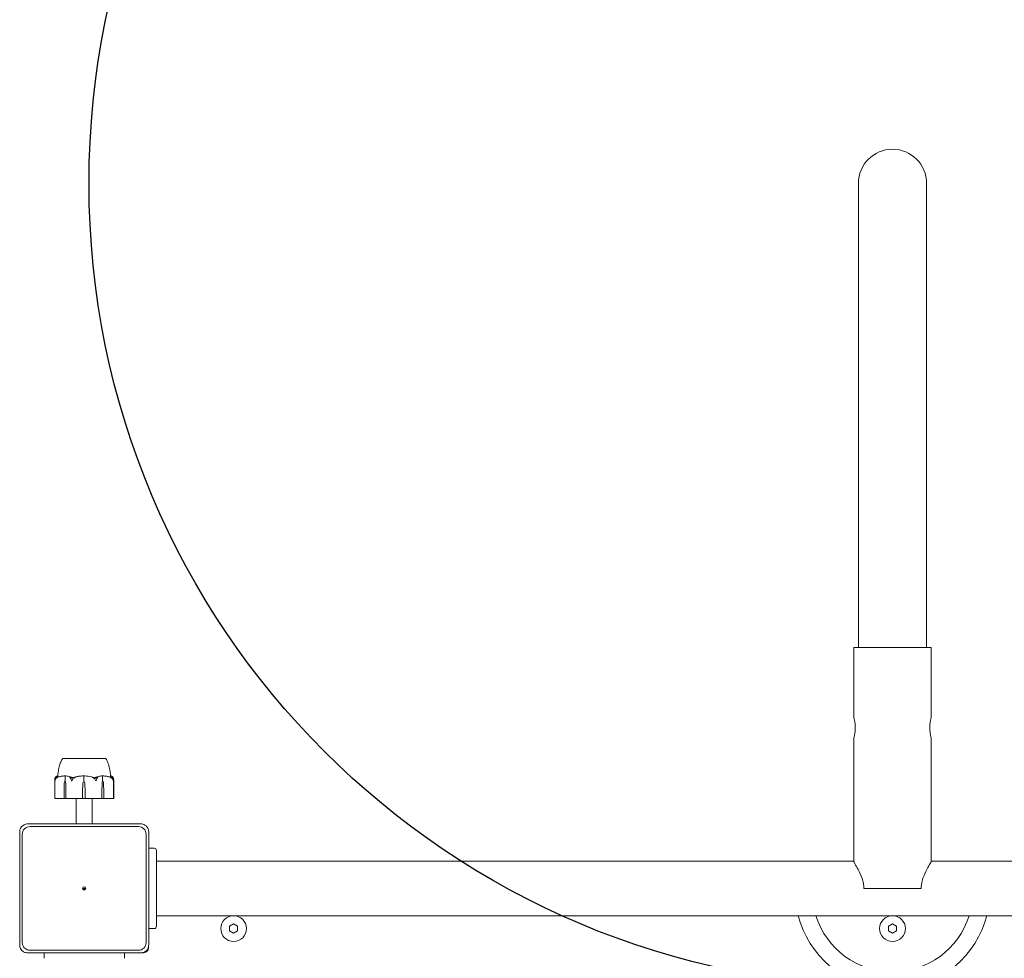
# Model space of a CAD drawing. Units: millimetres. Extents: x -4700 to 9562, y -6924 to 2260.
# Drawn here: x 3366 to 3979, y -44 to 541 of the extents above; entities that cross this region are included whole.
import ezdxf

# ---------------------------------------------------------------- set-up
doc = ezdxf.new("R2010")
doc.units = ezdxf.units.MM
doc.header["$MEASUREMENT"] = 0
doc.layers.add('Free Space', color=1, linetype='Continuous')
doc.layers.add('PGC Play Equipment', color=7, linetype='Continuous')

msp = doc.modelspace()

# ---------------------------------------------------------------- linework, layer by layer
at = {"layer": 'Free Space'}
msp.add_circle((3909, 438.8), 500, dxfattribs=at)
at = {"layer": 'PGC Play Equipment', "linetype": 'Continuous', "lineweight": 0}
for p, q in [((3887.8, 438.8), (3887.8, 303.3)), ((3930.2, 303.3), (3930.2, 438.8)), ((3887.8, 150), (3887.8, 303.3)), ((3930.2, 150), (3930.2, 303.3)), ((3933.15, 150), (3884.85, 150)), ((3884.85, 150), (3884.85, 106.75)), ((3933.15, 150), (3933.15, 106.75)), ((3884.85, 93.25), (3884.85, 16.94)), ((3933.15, 93.25), (3933.15, 16.94)), ((3398.78, 80.8), (3392.75, 80.8)), ((3392.75, 80.75), (3392.75, 80.8)), ((3419.25, 80.8), (3398.78, 80.8)), ((3419.25, 80.75), (3419.25, 80.8)), ((3387.65, 56.1), (3387.65, 67.52)), ((3394.21, 67), (3394.21, 69.8)), ((3405.77, 67), (3405.77, 69.8)), ((3417.47, 67), (3417.47, 69.8)), ((3424.15, 67.57), (3424.15, 56.1)), ((3424.35, 67.52), (3424.35, 56.1)), ((3393.52, 60.3), (3393.61, 65.07)), ((3394.06, 67), (3394.21, 67)), ((3394.52, 65.07), (3394.61, 60.3)), ((3394.54, 65.07), (3394.61, 60.3)), ((3404.99, 60.3), (3405.12, 65.07)), ((3405.77, 67), (3405.77, 67)), ((3406.42, 65.07), (3406.55, 60.3)), ((3406.42, 65.07), (3406.55, 60.3)), ((3417.05, 60.3), (3417.12, 65.07)), ((3417.05, 60.3), (3417.15, 65.07)), ((3417.61, 67), (3417.47, 67)), ((3418.07, 65.07), (3418.17, 60.3)), ((3388.18, 56), (3387.75, 56)), ((3388.18, 56), (3393.58, 56)), ((3393.52, 56.1), (3393.52, 60.3)), ((3393.58, 56), (3394.69, 56)), ((3394.61, 60.3), (3394.61, 56.1)), ((3394.69, 56), (3397.84, 56)), ((3398.83, 56), (3397.84, 56)), ((3398.83, 56), (3404.98, 56)), ((3401, 40.13), (3401, 56)), ((3404.98, 56), (3406.56, 56)), ((3404.99, 56.1), (3404.99, 60.3)), ((3406.55, 60.3), (3406.55, 56.1)), ((3406.56, 56), (3412.67, 56)), ((3411, 40.13), (3411, 56)), ((3413.67, 56), (3412.67, 56)), ((3413.67, 56), (3416.97, 56)), ((3416.97, 56), (3418.11, 56)), ((3417.05, 56.1), (3417.05, 60.3)), ((3418.11, 56), (3423.6, 56)), ((3418.17, 60.3), (3418.17, 56.1)), ((3424.05, 56), (3423.6, 56)), ((3424.05, 56), (3424.22, 56)), ((3424.25, 56), (3424.22, 56)), ((3441.15, 40.13), (3370.85, 40.13)), ((3439.7, 38.5), (3372.3, 38.5)), ((3365.87, 35.15), (3365.87, -35.15)), ((3367.5, 33.7), (3367.5, -33.7)), ((3444.5, -33.7), (3444.5, 33.7)), ((3446.13, -35.15), (3446.13, 35.15)), ((3449.5, 25), (3446.5, 25)), ((3451, 23.5), (3451, -23.5)), ((3605.86, 17), (3451, 17)), ((3669.2, 17), (3605.86, 17)), ((3714.13, 17), (3669.2, 17)), ((3884.85, 17), (3714.13, 17)), ((4103.87, 17), (3933.15, 17)), ((3926.85, 0), (3891.15, 0)), ((3605.86, -17), (3451, -17)), ((3605.86, -17), (3669.2, -17)), ((3714.13, -17), (3669.2, -17)), ((3714.13, -17), (4103.87, -17)), ((3496.5, -23.56), (3499, -22.11)), ((3496.5, -26.44), (3496.5, -23.56)), ((3499, -22.11), (3501.5, -23.56)), ((3501.5, -23.56), (3501.5, -26.44)), ((3906.5, -23.56), (3909, -22.11)), ((3906.5, -26.44), (3906.5, -23.56)), ((3909, -22.11), (3911.5, -23.56)), ((3911.5, -23.56), (3911.5, -26.44)), ((3446.5, -25), (3449.5, -25)), ((3499, -27.89), (3496.5, -26.44)), ((3501.5, -26.44), (3499, -27.89)), ((3909, -27.89), (3906.5, -26.44)), ((3911.5, -26.44), (3909, -27.89)), ((3446, -36.3), (3446, -37)), ((3370.85, -40.13), (3441.15, -40.13)), ((3372.3, -38.5), (3439.7, -38.5)), ((3381, -40.5), (3381, -43.5)), ((3431, -43.5), (3431, -40.5)), ((3443, -40), (3442.3, -40))]:
    msp.add_line(p, q, dxfattribs=at)
for centre, radius in [((3406, 0), 1), ((3406, 0), 0.25), ((3499, -25), 8), ((3909, -25), 8)]:
    msp.add_circle(centre, radius, dxfattribs=at)
for centre, radius, start, end in [((3909, 438.8), 21.2, 360, 180), ((3393.07, 79.8), 1, 108.78054, 150.88658), ((3418.93, 79.8), 1, 29.11342, 71.2194), ((3387.75, 56.1), 0.1, 180, 270), ((3424.05, 56.1), 0.1, 270, 0), ((3424.25, 56.1), 0.1, 270, 0), ((3372.3, 33.7), 4.8, 90, 180), ((3439.7, 33.7), 4.8, 0, 90), ((3446.5, 23.5), 1.5, 90, 104.25144), ((3449.5, 23.5), 1.5, 360, 90), ((3909, -2), 60.5, 194.35528, 265.02179), ((3909, -2), 50, 197.4576, 342.5424), ((3909, -2), 60.5, 274.97821, 345.64472), ((3449.5, -23.5), 1.5, 270, 0), ((3446.5, -23.5), 1.5, 255.74856, 270), ((3372.3, -33.7), 4.8, 180, 270), ((3439.7, -33.7), 4.8, -90, 0), ((3382.5, -40.5), 1.5, 165.74856, 180), ((3429.5, -40.5), 1.5, 360, 14.25144), ((3443, -37), 3, 270, 0)]:
    msp.add_arc(centre, radius, start, end, dxfattribs=at)
at = {"layer": 'PGC Play Equipment', "linetype": 'Continuous', "lineweight": 0, "extrusion": (3.4911e-16, -1.21794e-32, -1)}
msp.add_ellipse((3406, 48.94), major_axis=(0, -21.06), ratio=0.966518, start_param=-2.814609, end_param=-2.787847, dxfattribs=at)
at = {"layer": 'PGC Play Equipment', "linetype": 'Continuous', "lineweight": 0, "extrusion": (1.82061e-16, 4.20765e-19, -1)}
msp.add_ellipse((3396.05, 64.97), major_axis=(0, 3.5), ratio=0.69726, start_param=-1.542871, end_param=-0.952459, dxfattribs=at)
at = {"layer": 'PGC Play Equipment', "linetype": 'Continuous', "lineweight": 0, "extrusion": (2.01023e-16, 2.18568e-17, -1)}
msp.add_ellipse((3392.08, 64.97), major_axis=(0, -3.5), ratio=0.69726, start_param=-2.189134, end_param=-1.598722, dxfattribs=at)
at = {"layer": 'PGC Play Equipment', "linetype": 'Continuous', "lineweight": 0, "extrusion": (2.47125e-16, 2.21063e-32, -1)}
msp.add_ellipse((3392.74, 64.97), major_axis=(0, -3.5), ratio=0.513435, start_param=-2.189134, end_param=-1.598722, dxfattribs=at)
at = {"layer": 'PGC Play Equipment', "linetype": 'Continuous', "lineweight": 0, "extrusion": (2.22152e-16, -6.82376e-21, -1)}
msp.add_ellipse((3408.62, 64.97), major_axis=(0, 3.5), ratio=0.999904, start_param=-1.542871, end_param=-0.952459, dxfattribs=at)
at = {"layer": 'PGC Play Equipment', "linetype": 'Continuous', "lineweight": 0, "extrusion": (2.22856e-16, 6.7498e-33, -1)}
msp.add_ellipse((3402.93, 64.97), major_axis=(0, -3.5), ratio=0.996358, start_param=-2.189134, end_param=-1.598722, dxfattribs=at)
at = {"layer": 'PGC Play Equipment', "linetype": 'Continuous', "lineweight": 0, "extrusion": (2.23344e-16, 7.25395e-19, -1)}
msp.add_ellipse((3402.92, 64.97), major_axis=(0, -3.5), ratio=0.999904, start_param=-2.189134, end_param=-1.598722, dxfattribs=at)
at = {"layer": 'PGC Play Equipment', "linetype": 'Continuous', "lineweight": 0, "extrusion": (2.35838e-16, -2.82236e-32, -1)}
msp.add_ellipse((3419, 64.97), major_axis=(0, 3.5), ratio=0.538008, start_param=-1.542871, end_param=-0.952459, dxfattribs=at)
at = {"layer": 'PGC Play Equipment', "linetype": 'Continuous', "lineweight": 0, "extrusion": (1.77094e-16, 4.20765e-19, -1)}
msp.add_ellipse((3419.65, 64.97), major_axis=(0, 3.5), ratio=0.716818, start_param=-1.542871, end_param=-0.952459, dxfattribs=at)
at = {"layer": 'PGC Play Equipment', "linetype": 'Continuous', "lineweight": 0, "extrusion": (1.95538e-16, 2.18568e-17, -1)}
msp.add_ellipse((3415.57, 64.97), major_axis=(0, -3.5), ratio=0.716818, start_param=-2.189134, end_param=-1.598722, dxfattribs=at)
at = {"layer": 'PGC Play Equipment', "linetype": 'Continuous', "lineweight": 0, "extrusion": (2.2069e-16, -1.8868e-29, -1)}
msp.add_ellipse((3393.58, 56.1), major_axis=(0, -0.1), ratio=0.628836, start_param=0, end_param=1.570796, dxfattribs=at)
at = {"layer": 'PGC Play Equipment', "linetype": 'Continuous', "lineweight": 0, "extrusion": (2.58657e-16, -1.7084e-31, -1)}
msp.add_ellipse((3394.69, 56.1), major_axis=(0, -0.1), ratio=0.804799, start_param=0, end_param=1.570796, dxfattribs=at)
at = {"layer": 'PGC Play Equipment', "linetype": 'Continuous', "lineweight": 0}
for centre, ratio in [((3404.98, 56.1), 0.11234), ((3416.97, 56.1), 0.78771)]:
    msp.add_ellipse(centre, major_axis=(0, -0.1), ratio=ratio, start_param=0, end_param=1.570796, dxfattribs=at)
at = {"layer": 'PGC Play Equipment', "linetype": 'Continuous', "lineweight": 0, "extrusion": (0, 0, -1)}
msp.add_ellipse((3406.56, 56.1), major_axis=(0, -0.1), ratio=0.139999, start_param=0, end_param=1.570796, dxfattribs=at)
at = {"layer": 'PGC Play Equipment', "linetype": 'Continuous', "lineweight": 0, "extrusion": (2.287e-16, -1.81067e-29, -1)}
msp.add_ellipse((3418.11, 56.1), major_axis=(0, 0.1), ratio=0.606811, start_param=-4.712389, end_param=-3.141593, dxfattribs=at)
at = {"layer": 'PGC Play Equipment', "linetype": 'Continuous', "lineweight": 0}
for points, knots in [([(3884.85, 106.75), (3884.85, 106.75), (3884.9, 106.58), (3885.08, 105.89), (3885.21, 105.37), (3885.45, 104.18), (3885.58, 103.42), (3885.76, 101.76), (3885.81, 100.85), (3885.81, 99.15), (3885.76, 98.24), (3885.58, 96.58), (3885.45, 95.82), (3885.21, 94.63), (3885.08, 94.11), (3884.9, 93.42), (3884.85, 93.25), (3884.85, 93.25)], [1.022957, 1.022957, 1.022957, 1.022957, 1.278667, 1.278667, 1.534378, 1.534378, 1.790146, 1.790146, 2.045913, 2.045913, 2.301681, 2.301681, 2.557448, 2.557448, 2.813159, 2.813159, 3.06887, 3.06887, 3.06887, 3.06887]), ([(3933.15, 93.25), (3933.15, 93.25), (3933.1, 93.42), (3932.92, 94.11), (3932.79, 94.63), (3932.55, 95.82), (3932.42, 96.58), (3932.24, 98.24), (3932.19, 99.15), (3932.19, 100.85), (3932.24, 101.76), (3932.42, 103.42), (3932.55, 104.18), (3932.79, 105.37), (3932.92, 105.89), (3933.1, 106.58), (3933.15, 106.75), (3933.15, 106.75)], [1.022957, 1.022957, 1.022957, 1.022957, 1.278667, 1.278667, 1.534378, 1.534378, 1.790146, 1.790146, 2.045913, 2.045913, 2.301681, 2.301681, 2.557448, 2.557448, 2.813159, 2.813159, 3.06887, 3.06887, 3.06887, 3.06887]), ([(3389.54, 69.69), (3389.54, 69.69), (3389.54, 69.7), (3389.55, 69.72), (3389.55, 69.74), (3389.56, 69.86), (3389.57, 69.97), (3389.6, 70.31), (3389.62, 70.52), (3389.66, 70.97), (3389.68, 71.12), (3389.72, 71.51), (3389.75, 71.77), (3389.82, 72.35), (3389.87, 72.68), (3390.01, 73.62), (3390.13, 74.23), (3390.49, 75.9), (3390.78, 76.95), (3391.44, 78.77), (3391.79, 79.55), (3392.2, 80.29)], [0.360769, 0.360769, 0.360769, 0.360769, 0.57274, 0.57274, 1.219635, 1.219635, 3.164474, 3.164474, 4.67159, 4.67159, 5.29005, 5.29005, 6.142204, 6.142204, 7.177816, 7.177816, 9.057, 9.057, 12.317335, 12.317335, 14.857721, 14.857721, 14.857721, 14.857721]), ([(3389.57, 69.99), (3389.58, 70.04), (3389.58, 70.1), (3389.6, 70.31), (3389.62, 70.52), (3389.66, 70.97), (3389.68, 71.12), (3389.72, 71.51), (3389.75, 71.77), (3389.82, 72.35), (3389.87, 72.68), (3390.01, 73.62), (3390.13, 74.23), (3390.49, 75.9), (3390.78, 76.95), (3391.44, 78.77), (3391.79, 79.55), (3392.2, 80.29)], [2.499496, 2.499496, 2.499496, 2.499496, 3.164474, 3.164474, 4.67159, 4.67159, 5.29005, 5.29005, 6.142204, 6.142204, 7.177816, 7.177816, 9.057, 9.057, 12.317335, 12.317335, 14.857721, 14.857721, 14.857721, 14.857721]), ([(3393.54, 80.76), (3393.52, 80.75), (3393.28, 80.75), (3392.96, 80.75), (3392.88, 80.75), (3392.77, 80.75), (3392.75, 80.75), (3392.75, 80.75)], [-0.7260908, -0.7260908, -0.7260908, -0.7260908, -0.5452044, -0.5452044, -0.4343149, -0.4343149, -0.3419594, -0.3419594, -0.3419594, -0.3419594]), ([(3393.85, 80.76), (3393.79, 80.76), (3393.74, 80.76), (3393.64, 80.76), (3393.59, 80.76), (3393.54, 80.76)], [-0.08256828, -0.08256828, -0.08256828, -0.08256828, -0.0412753, -0.0412753, 0, 0, 0, 0]), ([(3400.38, 80.76), (3400.32, 80.75), (3399.72, 80.75), (3398.51, 80.75), (3398.06, 80.75), (3396.8, 80.75), (3396.05, 80.75), (3394.8, 80.75), (3394.29, 80.75), (3393.88, 80.75), (3393.86, 80.76), (3393.85, 80.76)], [-0.7262315, -0.7262315, -0.7262315, -0.7262315, -0.544989, -0.544989, -0.4343274, -0.4343274, -0.2127248, -0.2127248, -0.0091991, -0.0091991, 0, 0, 0, 0]), ([(3401.18, 80.76), (3401.04, 80.76), (3400.91, 80.76), (3400.64, 80.76), (3400.51, 80.76), (3400.38, 80.76)], [-0.08618473, -0.08618473, -0.08618473, -0.08618473, -0.04308503, -0.04308503, 0, 0, 0, 0]), ([(3410.52, 80.76), (3410.44, 80.75), (3409.84, 80.75), (3408.47, 80.75), (3407.94, 80.75), (3406.34, 80.75), (3405.26, 80.75), (3403.2, 80.75), (3402.22, 80.75), (3401.24, 80.75), (3401.2, 80.76), (3401.18, 80.76)], [-0.7214567, -0.7214567, -0.7214567, -0.7214567, -0.5436204, -0.5436204, -0.4344505, -0.4344505, -0.2158362, -0.2158362, -0.0092558, -0.0092558, 0, 0, 0, 0]), ([(3411.28, 80.76), (3411.16, 80.76), (3411.03, 80.76), (3410.77, 80.76), (3410.64, 80.76), (3410.52, 80.76)], [-0.08254947, -0.08254947, -0.08254947, -0.08254947, -0.04127759, -0.04127759, 0, 0, 0, 0]), ([(3418, 80.76), (3417.97, 80.75), (3417.7, 80.75), (3416.94, 80.75), (3416.62, 80.75), (3415.59, 80.75), (3414.81, 80.75), (3413.14, 80.75), (3412.28, 80.75), (3411.35, 80.75), (3411.31, 80.76), (3411.28, 80.76)], [-0.7260908, -0.7260908, -0.7260908, -0.7260908, -0.5452044, -0.5452044, -0.4343149, -0.4343149, -0.2122564, -0.2122564, -0.0091929, -0.0091929, 0, 0, 0, 0]), ([(3418.33, 80.76), (3418.28, 80.76), (3418.22, 80.76), (3418.12, 80.76), (3418.06, 80.76), (3418, 80.76)], [-0.08256828, -0.08256828, -0.08256828, -0.08256828, -0.0412753, -0.0412753, 0, 0, 0, 0]), ([(3419.25, 80.75), (3419.25, 80.75), (3419.2, 80.75), (3418.97, 80.75), (3418.72, 80.75), (3418.35, 80.75), (3418.34, 80.76), (3418.33, 80.76)], [-0.3415957, -0.3415957, -0.3415957, -0.3415957, -0.2122564, -0.2122564, -0.0091929, -0.0091929, 0, 0, 0, 0]), ([(3419.8, 80.29), (3420.33, 79.33), (3420.75, 78.32), (3421.46, 76.12), (3421.75, 74.93), (3422.07, 73.11), (3422.16, 72.47), (3422.28, 71.56), (3422.31, 71.25), (3422.36, 70.78), (3422.37, 70.6), (3422.4, 70.32), (3422.41, 70.21), (3422.42, 70.07), (3422.42, 70.03), (3422.43, 69.99)], [0, 0, 0, 0, 3.270096, 3.270096, 6.926505, 6.926505, 8.856753, 8.856753, 9.943857, 9.943857, 10.879961, 10.879961, 11.835817, 11.835817, 12.355884, 12.355884, 12.355884, 12.355884]), ([(3387.72, 67), (3387.72, 67), (3387.72, 67), (3387.72, 67), (3387.72, 67), (3387.71, 67.01), (3387.71, 67.01), (3387.71, 67.02), (3387.7, 67.04), (3387.69, 67.09), (3387.68, 67.15), (3387.65, 67.37), (3387.63, 67.63), (3387.69, 67.94)], [0.147991, 0.147991, 0.147991, 0.147991, 0.1486329, 0.1486329, 0.1554168, 0.1554168, 0.164256, 0.164256, 0.1782573, 0.1782573, 0.2096136, 0.2096136, 0.2752791, 0.2752791, 0.2752791, 0.2752791]), ([(3387.69, 67.94), (3387.74, 68.22), (3387.81, 68.48), (3387.91, 68.78), (3387.96, 68.89), (3388, 68.98)], [3.7382233, 3.7382233, 3.7382233, 3.7382233, 3.8335399, 3.8335399, 3.8901312, 3.8901312, 3.8901312, 3.8901312]), ([(3388.13, 67.94), (3388.03, 67.77), (3387.95, 67.59), (3387.81, 67.22), (3387.76, 67.06), (3387.74, 67.01), (3387.73, 67.01), (3387.73, 67), (3387.73, 67), (3387.72, 67)], [0.0028299, 0.0028299, 0.0028299, 0.0028299, 0.0656731, 0.0656731, 0.1317715, 0.1317715, 0.1413403, 0.1413403, 0.147991, 0.147991, 0.147991, 0.147991]), ([(3388, 68.98), (3388.07, 69.12), (3388.15, 69.22), (3388.21, 69.28), (3388.22, 69.29), (3388.23, 69.3), (3388.24, 69.3), (3388.24, 69.31), (3388.25, 69.31), (3388.25, 69.31), (3388.25, 69.31), (3388.26, 69.32), (3388.26, 69.32), (3388.26, 69.32), (3388.26, 69.32), (3388.27, 69.32), (3388.27, 69.32), (3388.28, 69.31), (3388.28, 69.31), (3388.28, 69.29), (3388.28, 69.28), (3388.27, 69.26), (3388.27, 69.26), (3388.27, 69.25)], [0, 0, 0, 0, 0.0839151, 0.0839151, 0.0989446, 0.0989446, 0.1046848, 0.1046848, 0.1084776, 0.1084776, 0.1119224, 0.1119224, 0.1162276, 0.1162276, 0.1241078, 0.1241078, 0.1430125, 0.1430125, 0.1685672, 0.1685672, 0.220379, 0.220379, 0.2465121, 0.2465121, 0.2465121, 0.2465121]), ([(3389.16, 68.98), (3389.01, 68.89), (3388.86, 68.78), (3388.51, 68.48), (3388.29, 68.22), (3388.13, 67.94)], [0.9513258, 0.9513258, 0.9513258, 0.9513258, 1.0079171, 1.0079171, 1.1032338, 1.1032338, 1.1032338, 1.1032338]), ([(3388.21, 69.28), (3388.3, 69.36), (3388.38, 69.44), (3388.56, 69.58), (3388.65, 69.64), (3388.84, 69.75), (3388.93, 69.8), (3389.11, 69.88), (3389.21, 69.91), (3389.39, 69.96), (3389.48, 69.98), (3389.57, 69.99)], [1.3177989, 1.3177989, 1.3177989, 1.3177989, 1.3631827, 1.3631827, 1.4085665, 1.4085665, 1.4539503, 1.4539503, 1.4993341, 1.4993341, 1.5416491, 1.5416491, 1.5416491, 1.5416491]), ([(3389.47, 69.25), (3389.52, 69.27), (3389.64, 69.31), (3389.69, 69.32), (3389.7, 69.32), (3389.7, 69.32), (3389.7, 69.32), (3389.7, 69.31), (3389.7, 69.31), (3389.7, 69.31), (3389.7, 69.31), (3389.69, 69.31), (3389.69, 69.3), (3389.68, 69.3), (3389.67, 69.29), (3389.65, 69.28), (3389.63, 69.27), (3389.52, 69.2), (3389.35, 69.1), (3389.16, 68.98)], [0, 0, 0, 0, 0.02174223, 0.02174223, 0.02601827, 0.02601827, 0.02789892, 0.02789892, 0.02921621, 0.02921621, 0.03047758, 0.03047758, 0.03220078, 0.03220078, 0.03557757, 0.03557757, 0.0447634, 0.0447634, 0.09044833, 0.09044833, 0.09044833, 0.09044833]), ([(3393.82, 69.99), (3393.54, 69.98), (3393.25, 69.97), (3392.69, 69.92), (3392.4, 69.89), (3391.84, 69.81), (3391.56, 69.76), (3390.99, 69.65), (3390.72, 69.59), (3390.16, 69.46), (3389.88, 69.38), (3389.61, 69.3)], [-1.5420294, -1.5420294, -1.5420294, -1.5420294, -1.4961586, -1.4961586, -1.4502878, -1.4502878, -1.404417, -1.404417, -1.3585462, -1.3585462, -1.3126754, -1.3126754, -1.3126754, -1.3126754]), ([(3393.82, 69.99), (3393.91, 69.99), (3393.99, 69.99), (3394.14, 69.96), (3394.2, 69.94), (3394.24, 69.92)], [0.00195356, 0.00195356, 0.00195356, 0.00195356, 0.03827623, 0.03827623, 0.0670909, 0.0670909, 0.0670909, 0.0670909]), ([(3394.24, 69.92), (3394.23, 69.91), (3394.22, 69.89), (3394.21, 69.85), (3394.21, 69.83), (3394.21, 69.8)], [0.01859184, 0.01859184, 0.01859184, 0.01859184, 0.02428669, 0.02428669, 0.03187873, 0.03187873, 0.03187873, 0.03187873]), ([(3394.24, 69.92), (3394.27, 69.94), (3394.32, 69.95), (3394.46, 69.99), (3394.57, 70), (3394.68, 69.99)], [0.00423468, 0.00423468, 0.00423468, 0.00423468, 0.01827666, 0.01827666, 0.04341631, 0.04341631, 0.04341631, 0.04341631]), ([(3394.68, 69.99), (3395.64, 69.95), (3396.6, 69.77), (3397.85, 69.36), (3398.17, 69.23), (3398.5, 69.09), (3398.52, 69.08), (3398.53, 69.07)], [-0.450191, -0.450191, -0.450191, -0.450191, -0.1204129, -0.1204129, -0.0078888, -0.0078888, 0, 0, 0, 0]), ([(3397.15, 68.98), (3397.03, 69.12), (3396.95, 69.22), (3396.94, 69.28), (3396.94, 69.29), (3396.94, 69.3), (3396.94, 69.3), (3396.95, 69.31), (3396.95, 69.31), (3396.95, 69.31), (3396.96, 69.31), (3396.96, 69.32), (3396.97, 69.32), (3396.97, 69.32), (3396.98, 69.32), (3397, 69.32), (3397.01, 69.32), (3397.05, 69.31), (3397.07, 69.31), (3397.14, 69.29), (3397.18, 69.27), (3397.22, 69.25)], [0, 0, 0, 0, 0.083782, 0.083782, 0.0989561, 0.0989561, 0.1046942, 0.1046942, 0.1084847, 0.1084847, 0.1119261, 0.1119261, 0.1162251, 0.1162251, 0.1240905, 0.1240905, 0.1441922, 0.1441922, 0.1755415, 0.1755415, 0.2440323, 0.2440323, 0.2440323, 0.2440323]), ([(3397.75, 67.94), (3397.66, 68.22), (3397.53, 68.48), (3397.32, 68.78), (3397.24, 68.89), (3397.15, 68.98)], [3.7382233, 3.7382233, 3.7382233, 3.7382233, 3.8335399, 3.8335399, 3.8901312, 3.8901312, 3.8901312, 3.8901312]), ([(3398.22, 67), (3398.22, 67), (3398.22, 67), (3398.21, 67), (3398.21, 67), (3398.2, 67.01), (3398.19, 67.01), (3398.18, 67.03), (3398.17, 67.04), (3398.12, 67.1), (3398.09, 67.16), (3397.97, 67.38), (3397.85, 67.64), (3397.75, 67.94)], [0.1437039, 0.1437039, 0.1437039, 0.1437039, 0.1444525, 0.1444525, 0.1510698, 0.1510698, 0.1597648, 0.1597648, 0.1735994, 0.1735994, 0.2046593, 0.2046593, 0.2689442, 0.2689442, 0.2689442, 0.2689442]), ([(3398.85, 67.94), (3398.74, 67.76), (3398.62, 67.57), (3398.4, 67.21), (3398.31, 67.06), (3398.25, 67.01), (3398.24, 67.01), (3398.23, 67), (3398.23, 67), (3398.22, 67)], [0.0003058, 0.0003058, 0.0003058, 0.0003058, 0.0653852, 0.0653852, 0.1281758, 0.1281758, 0.1373774, 0.1373774, 0.1437039, 0.1437039, 0.1437039, 0.1437039]), ([(3400.02, 68.98), (3399.85, 68.89), (3399.68, 68.78), (3399.29, 68.48), (3399.03, 68.22), (3398.85, 67.94)], [0.9513258, 0.9513258, 0.9513258, 0.9513258, 1.0079171, 1.0079171, 1.1032338, 1.1032338, 1.1032338, 1.1032338]), ([(3400.2, 69.25), (3400.26, 69.27), (3400.42, 69.31), (3400.52, 69.32), (3400.53, 69.32), (3400.54, 69.32), (3400.55, 69.32), (3400.55, 69.32), (3400.55, 69.31), (3400.55, 69.31), (3400.56, 69.31), (3400.56, 69.31), (3400.55, 69.3), (3400.55, 69.3), (3400.55, 69.3), (3400.54, 69.28), (3400.52, 69.27), (3400.47, 69.24), (3400.41, 69.2), (3400.24, 69.1), (3400.13, 69.04), (3400.02, 68.98)], [0, 0, 0, 0, 0.02163494, 0.02163494, 0.02503799, 0.02503799, 0.02658143, 0.02658143, 0.02759534, 0.02759534, 0.02851464, 0.02851464, 0.02967905, 0.02967905, 0.03180712, 0.03180712, 0.03715407, 0.03715407, 0.05318117, 0.05318117, 0.07430463, 0.07430463, 0.07430463, 0.07430463]), ([(3405.15, 69.99), (3404.82, 69.98), (3404.48, 69.96), (3403.82, 69.91), (3403.48, 69.88), (3402.82, 69.8), (3402.49, 69.75), (3401.83, 69.63), (3401.5, 69.57), (3400.85, 69.42), (3400.52, 69.34), (3400.2, 69.25)], [-1.5412246, -1.5412246, -1.5412246, -1.5412246, -1.4937265, -1.4937265, -1.4462285, -1.4462285, -1.3987304, -1.3987304, -1.3512323, -1.3512323, -1.3037343, -1.3037343, -1.3037343, -1.3037343]), ([(3405.15, 69.99), (3405.28, 69.99), (3405.41, 69.99), (3405.63, 69.96), (3405.71, 69.94), (3405.77, 69.92)], [0.00003414, 0.00003414, 0.00003414, 0.00003414, 0.03817723, 0.03817723, 0.06694884, 0.06694884, 0.06694884, 0.06694884]), ([(3405.77, 69.92), (3405.82, 69.94), (3405.89, 69.96), (3406.09, 69.99), (3406.24, 70), (3406.4, 69.99)], [0.00422557, 0.00422557, 0.00422557, 0.00422557, 0.01848472, 0.01848472, 0.04342436, 0.04342436, 0.04342436, 0.04342436]), ([(3405.77, 69.92), (3405.77, 69.91), (3405.77, 69.89), (3405.77, 69.85), (3405.77, 69.83), (3405.77, 69.8)], [-0.01332488, -0.01332488, -0.01332488, -0.01332488, -0.0075834, -0.0075834, 0, 0, 0, 0]), ([(3406.4, 69.99), (3407.78, 69.95), (3409.15, 69.77), (3410.96, 69.36), (3411.42, 69.23), (3411.9, 69.09), (3411.93, 69.08), (3411.96, 69.07)], [-0.4429016, -0.4429016, -0.4429016, -0.4429016, -0.118467, -0.118467, -0.0078112, -0.0078112, 0, 0, 0, 0]), ([(3411.48, 68.98), (3411.25, 69.12), (3411.05, 69.22), (3410.97, 69.28), (3410.96, 69.29), (3410.96, 69.3), (3410.96, 69.3), (3410.96, 69.31), (3410.96, 69.31), (3410.96, 69.31), (3410.96, 69.31), (3410.96, 69.32), (3410.97, 69.32), (3410.97, 69.32), (3410.98, 69.32), (3411, 69.32), (3411.02, 69.32), (3411.06, 69.31), (3411.08, 69.31), (3411.15, 69.29), (3411.2, 69.28), (3411.27, 69.26), (3411.29, 69.26), (3411.32, 69.25)], [0, 0, 0, 0, 0.0839151, 0.0839151, 0.0989446, 0.0989446, 0.1046848, 0.1046848, 0.1084776, 0.1084776, 0.1119224, 0.1119224, 0.1162276, 0.1162276, 0.1241078, 0.1241078, 0.1430125, 0.1430125, 0.1685672, 0.1685672, 0.220379, 0.220379, 0.2465121, 0.2465121, 0.2465121, 0.2465121]), ([(3412.64, 67.94), (3412.47, 68.22), (3412.21, 68.48), (3411.82, 68.78), (3411.66, 68.89), (3411.48, 68.98)], [3.7382233, 3.7382233, 3.7382233, 3.7382233, 3.8335399, 3.8335399, 3.8901312, 3.8901312, 3.8901312, 3.8901312]), ([(3412.54, 68.88), (3412.54, 68.88), (3412.54, 68.88), (3412.72, 68.95), (3412.88, 69.01), (3413.02, 69.07)], [-0.06235645, -0.06235645, -0.06235645, -0.06235645, -0.06220747, -0.06220747, 0, 0, 0, 0]), ([(3413.28, 67), (3413.28, 67), (3413.27, 67), (3413.27, 67), (3413.26, 67), (3413.25, 67.01), (3413.25, 67.01), (3413.23, 67.02), (3413.22, 67.04), (3413.18, 67.09), (3413.14, 67.15), (3413, 67.37), (3412.84, 67.63), (3412.64, 67.94)], [0.1479937, 0.1479937, 0.1479937, 0.1479937, 0.1486355, 0.1486355, 0.1554195, 0.1554195, 0.1642588, 0.1642588, 0.1782601, 0.1782601, 0.2096165, 0.2096165, 0.2752831, 0.2752831, 0.2752831, 0.2752831]), ([(3413.02, 69.07), (3413.06, 69.09), (3413.1, 69.1), (3413.24, 69.16), (3413.32, 69.2), (3413.69, 69.34), (3413.96, 69.44), (3415.1, 69.78), (3415.97, 69.94), (3416.89, 69.99), (3416.94, 69.99), (3416.99, 69.99)], [-0.9823146, -0.9823146, -0.9823146, -0.9823146, -0.9655303, -0.9655303, -0.9355677, -0.9355677, -0.8408895, -0.8408895, -0.5554016, -0.5554016, -0.5395267, -0.5395267, -0.5395267, -0.5395267]), ([(3413.05, 68.7), (3413.41, 68.86), (3413.75, 69.02), (3414.16, 69.19), (3414.25, 69.22), (3414.32, 69.25)], [0.0252215, 0.0252215, 0.0252215, 0.0252215, 0.1707724, 0.1707724, 0.2082955, 0.2082955, 0.2082955, 0.2082955]), ([(3413.76, 67.94), (3413.7, 67.77), (3413.62, 67.59), (3413.45, 67.22), (3413.36, 67.06), (3413.3, 67.01), (3413.3, 67.01), (3413.29, 67), (3413.28, 67), (3413.28, 67)], [0.0028316, 0.0028316, 0.0028316, 0.0028316, 0.0656737, 0.0656737, 0.1317737, 0.1317737, 0.1413427, 0.1413427, 0.1479937, 0.1479937, 0.1479937, 0.1479937]), ([(3414.39, 68.98), (3414.29, 68.89), (3414.2, 68.78), (3413.99, 68.48), (3413.85, 68.22), (3413.76, 67.94)], [0.9513258, 0.9513258, 0.9513258, 0.9513258, 1.0079171, 1.0079171, 1.1032338, 1.1032338, 1.1032338, 1.1032338]), ([(3414.32, 69.25), (3414.37, 69.27), (3414.48, 69.31), (3414.56, 69.32), (3414.57, 69.32), (3414.59, 69.32), (3414.59, 69.32), (3414.6, 69.31), (3414.6, 69.31), (3414.6, 69.31), (3414.6, 69.31), (3414.61, 69.31), (3414.61, 69.3), (3414.61, 69.3), (3414.61, 69.29), (3414.61, 69.28), (3414.61, 69.27), (3414.58, 69.2), (3414.5, 69.1), (3414.39, 68.98)], [0, 0, 0, 0, 0.02174229, 0.02174229, 0.02601809, 0.02601809, 0.02789878, 0.02789878, 0.02921606, 0.02921606, 0.0304774, 0.0304774, 0.03220048, 0.03220048, 0.03557693, 0.03557693, 0.04476146, 0.04476146, 0.09044466, 0.09044466, 0.09044466, 0.09044466]), ([(3416.99, 69.99), (3417.08, 69.99), (3417.18, 69.99), (3417.34, 69.96), (3417.39, 69.94), (3417.44, 69.92)], [0, 0, 0, 0, 0.03830031, 0.03830031, 0.06712735, 0.06712735, 0.06712735, 0.06712735]), ([(3417.44, 69.92), (3417.48, 69.94), (3417.52, 69.95), (3417.66, 69.99), (3417.76, 69.99), (3417.87, 69.99)], [0.00423663, 0.00423663, 0.00423663, 0.00423663, 0.01823074, 0.01823074, 0.042436, 0.042436, 0.042436, 0.042436]), ([(3417.44, 69.92), (3417.45, 69.91), (3417.45, 69.89), (3417.47, 69.85), (3417.47, 69.83), (3417.47, 69.8)], [0.01860277, 0.01860277, 0.01860277, 0.01860277, 0.02428669, 0.02428669, 0.03187873, 0.03187873, 0.03187873, 0.03187873]), ([(3422.16, 69.3), (3421.88, 69.38), (3421.6, 69.46), (3421.03, 69.59), (3420.75, 69.65), (3420.18, 69.76), (3419.89, 69.81), (3419.31, 69.89), (3419.03, 69.92), (3418.45, 69.97), (3418.16, 69.98), (3417.87, 69.99)], [1.3123605, 1.3123605, 1.3123605, 1.3123605, 1.3582842, 1.3582842, 1.404208, 1.404208, 1.4501317, 1.4501317, 1.4960555, 1.4960555, 1.5419792, 1.5419792, 1.5419792, 1.5419792]), ([(3422.6, 68.98), (3422.39, 69.12), (3422.2, 69.22), (3422.09, 69.28), (3422.08, 69.29), (3422.07, 69.3), (3422.06, 69.3), (3422.06, 69.31), (3422.06, 69.31), (3422.06, 69.31), (3422.06, 69.31), (3422.06, 69.32), (3422.06, 69.32), (3422.06, 69.32), (3422.06, 69.32), (3422.07, 69.32), (3422.08, 69.32), (3422.11, 69.31), (3422.14, 69.31), (3422.2, 69.29), (3422.25, 69.27), (3422.3, 69.25)], [0, 0, 0, 0, 0.083782, 0.083782, 0.0989561, 0.0989561, 0.1046942, 0.1046942, 0.1084847, 0.1084847, 0.1119261, 0.1119261, 0.1162251, 0.1162251, 0.1240905, 0.1240905, 0.1441922, 0.1441922, 0.1755436, 0.1755436, 0.2440325, 0.2440325, 0.2440325, 0.2440325]), ([(3422.34, 69.24), (3422.34, 69.34), (3422.34, 69.44), (3422.35, 69.78), (3422.37, 69.94), (3422.39, 69.99), (3422.39, 69.99), (3422.39, 69.99)], [-0.9343916, -0.9343916, -0.9343916, -0.9343916, -0.8408895, -0.8408895, -0.5554016, -0.5554016, -0.5395267, -0.5395267, -0.5395267, -0.5395267]), ([(3422.39, 69.99), (3422.48, 69.98), (3422.57, 69.96), (3422.75, 69.91), (3422.83, 69.88), (3423.01, 69.8), (3423.09, 69.75), (3423.26, 69.63), (3423.34, 69.57), (3423.5, 69.43), (3423.58, 69.35), (3423.66, 69.27)], [-1.5450672, -1.5450672, -1.5450672, -1.5450672, -1.4993954, -1.4993954, -1.4537235, -1.4537235, -1.4080517, -1.4080517, -1.3623799, -1.3623799, -1.316708, -1.316708, -1.316708, -1.316708]), ([(3423.79, 69.28), (3423.7, 69.36), (3423.62, 69.44), (3423.44, 69.58), (3423.35, 69.64), (3423.16, 69.75), (3423.07, 69.8), (3422.89, 69.88), (3422.79, 69.91), (3422.6, 69.97), (3422.5, 69.98), (3422.41, 69.99)], [1.3177989, 1.3177989, 1.3177989, 1.3177989, 1.3631827, 1.3631827, 1.4085665, 1.4085665, 1.4539503, 1.4539503, 1.4993341, 1.4993341, 1.5447179, 1.5447179, 1.5447179, 1.5447179]), ([(3423.65, 67.94), (3423.49, 68.22), (3423.26, 68.48), (3422.91, 68.78), (3422.76, 68.89), (3422.6, 68.98)], [3.7382233, 3.7382233, 3.7382233, 3.7382233, 3.8335399, 3.8335399, 3.8901312, 3.8901312, 3.8901312, 3.8901312]), ([(3423.58, 69.25), (3423.57, 69.27), (3423.57, 69.31), (3423.59, 69.32), (3423.59, 69.32), (3423.6, 69.32), (3423.6, 69.32), (3423.6, 69.32), (3423.6, 69.31), (3423.61, 69.31), (3423.61, 69.31), (3423.62, 69.31), (3423.62, 69.3), (3423.63, 69.3), (3423.63, 69.3), (3423.64, 69.28), (3423.65, 69.27), (3423.69, 69.24), (3423.72, 69.2), (3423.78, 69.1), (3423.81, 69.04), (3423.84, 68.98)], [0, 0, 0, 0, 0.02163494, 0.02163494, 0.02503799, 0.02503799, 0.02658143, 0.02658143, 0.02759534, 0.02759534, 0.02851464, 0.02851464, 0.02967905, 0.02967905, 0.03180712, 0.03180712, 0.03715407, 0.03715407, 0.05318117, 0.05318117, 0.07430463, 0.07430463, 0.07430463, 0.07430463]), ([(3424.07, 67), (3424.07, 67), (3424.07, 67), (3424.07, 67), (3424.06, 67), (3424.06, 67.01), (3424.06, 67.01), (3424.05, 67.03), (3424.04, 67.04), (3424.02, 67.1), (3424, 67.16), (3423.92, 67.38), (3423.82, 67.64), (3423.65, 67.94)], [0.1437063, 0.1437063, 0.1437063, 0.1437063, 0.1444549, 0.1444549, 0.1510723, 0.1510723, 0.1597674, 0.1597674, 0.173602, 0.173602, 0.2046621, 0.2046621, 0.2689484, 0.2689484, 0.2689484, 0.2689484]), ([(3424, 68.98), (3423.93, 69.12), (3423.85, 69.22), (3423.8, 69.28), (3423.79, 69.28), (3423.79, 69.28)], [0, 0, 0, 0, 0.08391506, 0.08391506, 0.08709687, 0.08709687, 0.08709687, 0.08709687]), ([(3423.84, 68.98), (3423.88, 68.89), (3423.92, 68.78), (3424.02, 68.48), (3424.08, 68.22), (3424.12, 67.94)], [0.9513258, 0.9513258, 0.9513258, 0.9513258, 1.0079171, 1.0079171, 1.1032338, 1.1032338, 1.1032338, 1.1032338]), ([(3424.31, 67.94), (3424.26, 68.22), (3424.19, 68.48), (3424.09, 68.78), (3424.04, 68.89), (3424, 68.98)], [3.7382233, 3.7382233, 3.7382233, 3.7382233, 3.8335399, 3.8335399, 3.8901312, 3.8901312, 3.8901312, 3.8901312]), ([(3424.12, 67.94), (3424.15, 67.76), (3424.16, 67.57), (3424.13, 67.21), (3424.1, 67.06), (3424.08, 67.01), (3424.08, 67.01), (3424.07, 67), (3424.07, 67), (3424.07, 67)], [0.0003075, 0.0003075, 0.0003075, 0.0003075, 0.0653858, 0.0653858, 0.1281779, 0.1281779, 0.1373797, 0.1373797, 0.1437063, 0.1437063, 0.1437063, 0.1437063]), ([(3365.87, 35.15), (3365.87, 35.55), (3365.92, 35.99), (3366.12, 36.77), (3366.25, 37.13), (3366.4, 37.44)], [1.5244032, 1.5244032, 1.5244032, 1.5244032, 1.6448621, 1.6448621, 1.749591, 1.749591, 1.749591, 1.749591]), ([(3368.56, 39.6), (3368.14, 39.4), (3367.75, 39.13), (3367.21, 38.63), (3367.03, 38.42), (3366.68, 37.97), (3366.53, 37.71), (3366.4, 37.44)], [0, 0, 0, 0, 0.142906, 0.142906, 0.2238081, 0.2238081, 0.3153325, 0.3153325, 0.3153325, 0.3153325]), ([(3368.56, 39.6), (3368.87, 39.75), (3369.23, 39.88), (3370.01, 40.08), (3370.45, 40.13), (3370.85, 40.13)], [1.3131571, 1.3131571, 1.3131571, 1.3131571, 1.417886, 1.417886, 1.5383449, 1.5383449, 1.5383449, 1.5383449]), ([(3441.15, 40.13), (3441.55, 40.13), (3441.99, 40.08), (3442.77, 39.88), (3443.13, 39.75), (3443.44, 39.6)], [1.5244032, 1.5244032, 1.5244032, 1.5244032, 1.6448621, 1.6448621, 1.749591, 1.749591, 1.749591, 1.749591]), ([(3445.6, 37.44), (3445.4, 37.86), (3445.13, 38.25), (3444.63, 38.79), (3444.42, 38.97), (3443.97, 39.32), (3443.71, 39.47), (3443.44, 39.6)], [0, 0, 0, 0, 0.142906, 0.142906, 0.2238081, 0.2238081, 0.3153325, 0.3153325, 0.3153325, 0.3153325]), ([(3445.6, 37.44), (3445.75, 37.13), (3445.88, 36.77), (3446.08, 35.99), (3446.13, 35.55), (3446.13, 35.15)], [1.3131571, 1.3131571, 1.3131571, 1.3131571, 1.417886, 1.417886, 1.5383449, 1.5383449, 1.5383449, 1.5383449]), ([(3884.85, 16.94), (3884.85, 16.92), (3884.85, 16.89), (3884.92, 16.61), (3885.2, 16.07), (3886.14, 14.4), (3886.85, 13.17), (3888.49, 10.09), (3889.4, 8.2), (3890.4, 5.23), (3890.67, 4.23), (3891.04, 2.15), (3891.15, 1.08), (3891.15, 0)], [2.851689, 2.851689, 2.851689, 2.851689, 2.928188, 2.928188, 3.468041, 3.468041, 4.10396, 4.10396, 4.815963, 4.815963, 5.148702, 5.148702, 5.484091, 5.484091, 5.484091, 5.484091]), ([(3926.85, 0), (3926.85, 1.53), (3927.06, 3), (3927.83, 6.13), (3928.45, 7.72), (3929.95, 11.01), (3930.9, 12.7), (3932.31, 15.19), (3932.8, 16.04), (3933.11, 16.73), (3933.15, 16.87), (3933.15, 16.94)], [0, 0, 0, 0, 0.457586, 0.457586, 1.007467, 1.007467, 1.735322, 1.735322, 2.34678, 2.34678, 2.5891, 2.5891, 2.5891, 2.5891]), ([(3366.4, -37.44), (3366.25, -37.13), (3366.12, -36.77), (3365.92, -35.99), (3365.87, -35.55), (3365.87, -35.15)], [1.3131571, 1.3131571, 1.3131571, 1.3131571, 1.417886, 1.417886, 1.5383449, 1.5383449, 1.5383449, 1.5383449]), ([(3446.13, -35.15), (3446.13, -35.55), (3446.08, -35.99), (3445.88, -36.77), (3445.75, -37.13), (3445.6, -37.44)], [1.5244032, 1.5244032, 1.5244032, 1.5244032, 1.6448621, 1.6448621, 1.749591, 1.749591, 1.749591, 1.749591]), ([(3366.4, -37.44), (3366.6, -37.86), (3366.87, -38.25), (3367.37, -38.79), (3367.58, -38.97), (3368.03, -39.32), (3368.29, -39.47), (3368.56, -39.6)], [0, 0, 0, 0, 0.142906, 0.142906, 0.2238081, 0.2238081, 0.3153325, 0.3153325, 0.3153325, 0.3153325]), ([(3370.85, -40.13), (3370.45, -40.13), (3370.01, -40.08), (3369.23, -39.88), (3368.87, -39.75), (3368.56, -39.6)], [1.5244032, 1.5244032, 1.5244032, 1.5244032, 1.6448621, 1.6448621, 1.749591, 1.749591, 1.749591, 1.749591]), ([(3443.44, -39.6), (3443.13, -39.75), (3442.77, -39.88), (3441.99, -40.08), (3441.55, -40.13), (3441.15, -40.13)], [1.3131571, 1.3131571, 1.3131571, 1.3131571, 1.417886, 1.417886, 1.5383449, 1.5383449, 1.5383449, 1.5383449]), ([(3443.44, -39.6), (3443.86, -39.4), (3444.25, -39.13), (3444.79, -38.63), (3444.97, -38.42), (3445.32, -37.97), (3445.47, -37.71), (3445.6, -37.44)], [0, 0, 0, 0, 0.142906, 0.142906, 0.2238081, 0.2238081, 0.3153325, 0.3153325, 0.3153325, 0.3153325])]:
    msp.add_open_spline(points, degree=3, knots=knots, dxfattribs=at)
for points in [[(3388.27, 69.25), (3388.23, 69.09), (3388.23, 68.91), (3388.29, 68.7)], [(3388.29, 68.7), (3388.67, 68.92), (3389.07, 69.1), (3389.47, 69.25)], [(3389.5, 69.26), (3389.52, 69.48), (3389.54, 69.69), (3389.57, 69.9)], [(3397.22, 69.25), (3397.58, 69.1), (3397.99, 68.92), (3398.46, 68.7)], [(3398.46, 68.7), (3399.07, 68.92), (3399.66, 69.1), (3400.2, 69.25)], [(3398.53, 69.07), (3398.67, 69.01), (3398.83, 68.95), (3399, 68.89)], [(3411.32, 69.25), (3411.9, 69.09), (3412.48, 68.91), (3413.05, 68.7)], [(3411.96, 69.07), (3412.16, 69.01), (3412.35, 68.95), (3412.54, 68.88)], [(3422.3, 69.25), (3422.71, 69.1), (3423.12, 68.92), (3423.51, 68.7)], [(3422.39, 69.99), (3422.39, 69.99), (3422.39, 69.99), (3422.39, 69.99)], [(3422.41, 69.99), (3422.41, 69.99), (3422.41, 69.99), (3422.41, 69.99)], [(3423.51, 68.7), (3423.58, 68.92), (3423.6, 69.1), (3423.58, 69.25)], [(3424.35, 67.52), (3424.35, 67.65), (3424.34, 67.79), (3424.31, 67.94)]]:
    msp.add_open_spline(points, degree=3, dxfattribs=at)

doc.saveas('drawing.dxf')
